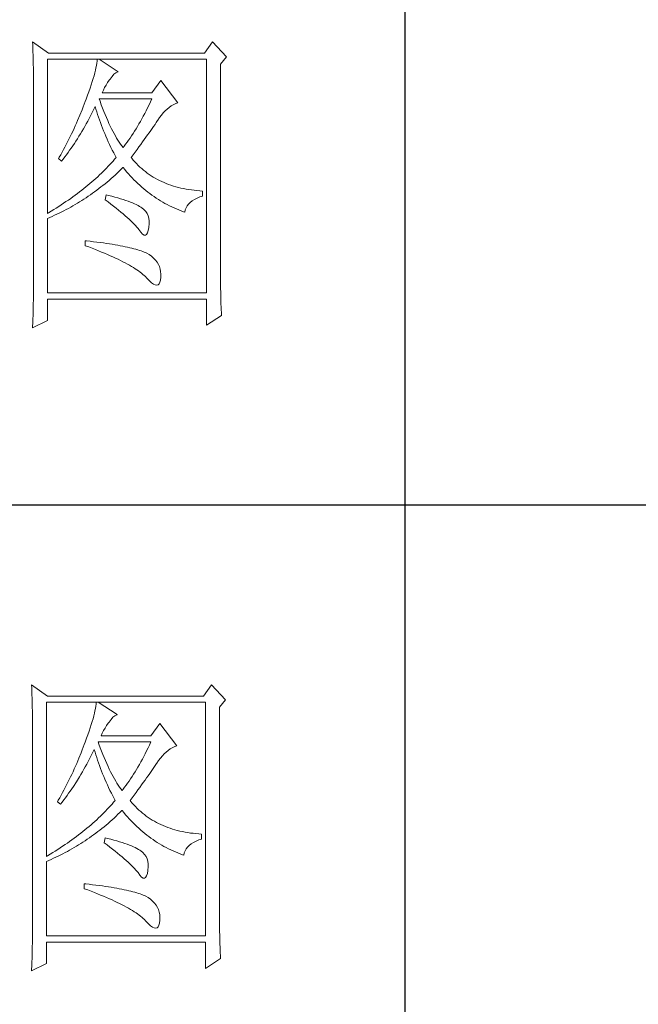
# Model space of a CAD drawing. Units: millimetres. Extents: x 44376 to 78729, y -146667 to -45441.
# Drawn here: x 49725 to 49829, y -62333 to -62166 of the extents above; entities that cross this region are included whole.
import ezdxf

# ---------------------------------------------------------------- set-up
doc = ezdxf.new("R2010")
doc.units = ezdxf.units.MM
doc.layers.add('轮廓线', color=7, linetype='Continuous', lineweight=25)

# ---------------------------------------------------------------- blocks, each defined once
blk = doc.blocks.new('文字')
blk.add_line((3870.01, 1145.22), (3870.01, 643.97))
at = {"layer": '轮廓线', "color": 7, "lineweight": 0}
for p, q in [((3811.82, 1017.11), (3811.84, 1016.58)), ((3814.31, 1015.36), (3811.82, 1017.11)), ((3811.84, 1016.58), (3811.86, 1016.06)), ((3839.96, 1017.11), (3838.71, 1015.36)), ((3842.14, 1014.78), (3839.96, 1017.11)), ((3811.86, 1016.06), (3811.87, 1015.54)), ((3811.87, 1015.54), (3811.89, 1015.03)), ((3811.89, 1015.03), (3811.9, 1014.52)), ((3838.71, 1015.36), (3814.31, 1015.36)), ((3841.2, 1013.61), (3842.14, 1014.78)), ((3811.9, 1014.52), (3811.92, 1014.03)), ((3811.92, 1014.03), (3811.93, 1013.54)), ((3811.93, 1013.54), (3811.94, 1013.05)), ((3811.94, 1013.05), (3811.95, 1012.58)), ((3814.15, 990.28), (3814.15, 1014.39)), ((3814.15, 1014.39), (3839.02, 1014.39)), ((3821.72, 1013.05), (3821.64, 1012.66)), ((3821.79, 1013.41), (3821.72, 1013.05)), ((3821.85, 1013.76), (3821.79, 1013.41)), ((3821.89, 1014.09), (3821.85, 1013.76)), ((3821.92, 1014.39), (3821.89, 1014.09)), ((3825.19, 1012.44), (3822.23, 1014.39)), ((3839.02, 1014.39), (3839.02, 977.84)), ((3841.2, 981.07), (3841.2, 1013.61)), ((3811.95, 1012.58), (3811.95, 1012.11)), ((3811.95, 1012.11), (3811.96, 1011.64)), ((3811.96, 1011.64), (3811.97, 1011.18)), ((3821.42, 1011.81), (3821.29, 1011.35)), ((3821.53, 1012.24), (3821.42, 1011.81)), ((3821.64, 1012.66), (3821.53, 1012.24)), ((3823.94, 1011.28), (3824.24, 1011.7)), ((3824.24, 1011.7), (3824.54, 1012.03)), ((3824.54, 1012.03), (3824.84, 1012.28)), ((3824.84, 1012.28), (3825.14, 1012.43)), ((3825.14, 1012.43), (3825.19, 1012.44)), ((3811.97, 1011.18), (3811.97, 1010.73)), ((3811.97, 1010.73), (3811.97, 1010.29)), ((3811.97, 1010.29), (3811.97, 979.87)), ((3820.98, 1010.38), (3820.81, 1009.86)), ((3821.14, 1010.88), (3820.98, 1010.38)), ((3821.29, 1011.35), (3821.14, 1010.88)), ((3822.88, 1009.56), (3823.08, 1009.96)), ((3823.08, 1009.96), (3823.3, 1010.35)), ((3823.3, 1010.35), (3823.54, 1010.73)), ((3823.54, 1010.73), (3823.8, 1011.09)), ((3823.8, 1011.09), (3823.94, 1011.28)), ((3831.87, 1011.08), (3830.47, 1009.14)), ((3834.52, 1007.58), (3831.87, 1011.08)), ((3820.42, 1008.75), (3820.2, 1008.16)), ((3820.62, 1009.31), (3820.42, 1008.75)), ((3820.81, 1009.86), (3820.62, 1009.31)), ((3822.7, 1009.14), (3822.88, 1009.56)), ((3830.47, 1009.14), (3822.7, 1009.14)), ((3819.73, 1006.92), (3819.57, 1006.49)), ((3819.89, 1007.35), (3819.73, 1006.92)), ((3820.06, 1007.78), (3819.89, 1007.35)), ((3820.2, 1008.16), (3820.06, 1007.78)), ((3821.51, 1006.79), (3821.61, 1007)), ((3821.61, 1007), (3821.73, 1006.58)), ((3822.36, 1007.82), (3822.23, 1008.17)), ((3822.23, 1008.17), (3830.47, 1008.17)), ((3822.56, 1007.28), (3822.36, 1007.82)), ((3822.76, 1006.75), (3822.56, 1007.28)), ((3830.03, 1007.24), (3829.81, 1006.78)), ((3830.25, 1007.7), (3830.03, 1007.24)), ((3830.47, 1008.17), (3830.25, 1007.7)), ((3833.17, 1006.85), (3833.49, 1007.08)), ((3833.49, 1007.08), (3833.81, 1007.27)), ((3833.81, 1007.27), (3834.13, 1007.43)), ((3834.13, 1007.43), (3834.47, 1007.57)), ((3834.47, 1007.57), (3834.52, 1007.58)), ((3819.22, 1005.63), (3818.86, 1004.79)), ((3819.57, 1006.49), (3819.22, 1005.63)), ((3820.66, 1005.11), (3820.87, 1005.52)), ((3820.87, 1005.52), (3821.09, 1005.94)), ((3821.09, 1005.94), (3821.3, 1006.37)), ((3821.3, 1006.37), (3821.51, 1006.79)), ((3821.73, 1006.58), (3821.86, 1006.17)), ((3821.86, 1006.17), (3821.99, 1005.75)), ((3821.99, 1005.75), (3822.13, 1005.32)), ((3822.13, 1005.32), (3822.28, 1004.9)), ((3822.96, 1006.24), (3822.76, 1006.75)), ((3823.16, 1005.75), (3822.96, 1006.24)), ((3823.36, 1005.27), (3823.16, 1005.75)), ((3829.13, 1005.48), (3828.9, 1005.07)), ((3829.36, 1005.91), (3829.13, 1005.48)), ((3829.58, 1006.34), (3829.36, 1005.91)), ((3829.81, 1006.78), (3829.58, 1006.34)), ((3831.68, 1005.27), (3831.97, 1005.65)), ((3831.97, 1005.65), (3832.26, 1005.99)), ((3832.26, 1005.99), (3832.56, 1006.31)), ((3832.56, 1006.31), (3832.86, 1006.59)), ((3832.86, 1006.59), (3833.17, 1006.85)), ((3818.49, 1003.95), (3818.3, 1003.53)), ((3818.68, 1004.37), (3818.49, 1003.95)), ((3818.86, 1004.79), (3818.68, 1004.37)), ((3819.76, 1003.5), (3819.99, 1003.89)), ((3819.99, 1003.89), (3820.21, 1004.3)), ((3820.21, 1004.3), (3820.44, 1004.7)), ((3820.44, 1004.7), (3820.66, 1005.11)), ((3822.28, 1004.9), (3822.43, 1004.48)), ((3822.43, 1004.48), (3822.58, 1004.05)), ((3822.58, 1004.05), (3822.75, 1003.63)), ((3823.56, 1004.8), (3823.36, 1005.27)), ((3823.76, 1004.36), (3823.56, 1004.8)), ((3823.96, 1003.93), (3823.76, 1004.36)), ((3824.16, 1003.52), (3823.96, 1003.93)), ((3828.22, 1003.87), (3827.99, 1003.49)), ((3828.45, 1004.26), (3828.22, 1003.87)), ((3828.68, 1004.66), (3828.45, 1004.26)), ((3828.9, 1005.07), (3828.68, 1004.66)), ((3830.52, 1003.57), (3830.74, 1003.89)), ((3830.74, 1003.89), (3830.96, 1004.2)), ((3830.96, 1004.2), (3831.16, 1004.5)), ((3831.16, 1004.5), (3831.36, 1004.79)), ((3831.36, 1004.79), (3831.41, 1004.86)), ((3831.41, 1004.86), (3831.68, 1005.27)), ((3817.71, 1002.29), (3817.5, 1001.88)), ((3817.91, 1002.7), (3817.71, 1002.29)), ((3818.11, 1003.11), (3817.91, 1002.7)), ((3818.3, 1003.53), (3818.11, 1003.11)), ((3818.83, 1001.96), (3819.07, 1002.34)), ((3819.07, 1002.34), (3819.3, 1002.72)), ((3819.3, 1002.72), (3819.53, 1003.11)), ((3819.53, 1003.11), (3819.76, 1003.5)), ((3822.75, 1003.63), (3822.92, 1003.2)), ((3822.92, 1003.2), (3823.09, 1002.77)), ((3823.09, 1002.77), (3823.28, 1002.34)), ((3823.28, 1002.34), (3823.46, 1001.91)), ((3824.36, 1003.13), (3824.16, 1003.52)), ((3824.56, 1002.75), (3824.36, 1003.13)), ((3824.76, 1002.39), (3824.56, 1002.75)), ((3824.96, 1002.05), (3824.76, 1002.39)), ((3827.29, 1002.41), (3827.06, 1002.07)), ((3827.53, 1002.76), (3827.29, 1002.41)), ((3827.76, 1003.12), (3827.53, 1002.76)), ((3827.99, 1003.49), (3827.76, 1003.12)), ((3829.55, 1002.19), (3829.8, 1002.55)), ((3829.8, 1002.55), (3830.05, 1002.9)), ((3830.05, 1002.9), (3830.29, 1003.24)), ((3830.29, 1003.24), (3830.52, 1003.57)), ((3817.08, 1001.06), (3816.87, 1000.65)), ((3817.29, 1001.46), (3817.08, 1001.06)), ((3817.5, 1001.88), (3817.29, 1001.46)), ((3817.86, 1000.5), (3818.1, 1000.86)), ((3818.1, 1000.86), (3818.35, 1001.22)), ((3818.35, 1001.22), (3818.59, 1001.59)), ((3818.59, 1001.59), (3818.83, 1001.96)), ((3823.46, 1001.91), (3823.66, 1001.48)), ((3823.66, 1001.48), (3823.86, 1001.05)), ((3823.86, 1001.05), (3824.07, 1000.61)), ((3825.16, 1001.72), (3824.96, 1002.05)), ((3825.36, 1001.41), (3825.16, 1001.72)), ((3825.56, 1001.12), (3825.36, 1001.41)), ((3825.76, 1000.84), (3825.56, 1001.12)), ((3825.96, 1000.59), (3825.76, 1000.84)), ((3826.12, 1000.78), (3825.96, 1000.59)), ((3826.36, 1001.09), (3826.12, 1000.78)), ((3826.59, 1001.4), (3826.36, 1001.09)), ((3826.83, 1001.73), (3826.59, 1001.4)), ((3827.06, 1002.07), (3826.83, 1001.73)), ((3828.44, 1000.68), (3828.73, 1001.08)), ((3828.73, 1001.08), (3829.01, 1001.46)), ((3829.01, 1001.46), (3829.29, 1001.83)), ((3829.29, 1001.83), (3829.55, 1002.19)), ((3816.21, 999.44), (3815.98, 999.05)), ((3816.65, 1000.25), (3816.21, 999.44)), ((3816.87, 1000.65), (3816.65, 1000.25)), ((3816.85, 999.11), (3817.1, 999.45)), ((3817.1, 999.45), (3817.36, 999.8)), ((3817.36, 999.8), (3817.61, 1000.15)), ((3817.61, 1000.15), (3817.86, 1000.5)), ((3824.07, 1000.61), (3824.28, 1000.18)), ((3824.28, 1000.18), (3824.51, 999.74)), ((3824.51, 999.74), (3824.73, 999.31)), ((3824.73, 999.31), (3824.88, 999.03)), ((3827.21, 999.03), (3827.53, 999.46)), ((3827.53, 999.46), (3827.84, 999.87)), ((3827.84, 999.87), (3828.15, 1000.28)), ((3828.15, 1000.28), (3828.44, 1000.68)), ((3815.98, 999.05), (3815.86, 998.84)), ((3815.86, 998.84), (3816.33, 998.45)), ((3816.33, 998.45), (3816.59, 998.78)), ((3816.59, 998.78), (3816.85, 999.11)), ((3823.65, 997.65), (3823.39, 997.37)), ((3823.9, 997.92), (3823.65, 997.65)), ((3824.15, 998.2), (3823.9, 997.92)), ((3824.4, 998.47), (3824.15, 998.2)), ((3824.64, 998.75), (3824.4, 998.47)), ((3824.88, 999.03), (3824.64, 998.75)), ((3827.31, 998.91), (3827.21, 999.03)), ((3827.55, 998.62), (3827.31, 998.91)), ((3827.8, 998.33), (3827.55, 998.62)), ((3828.07, 998.06), (3827.8, 998.33)), ((3828.33, 997.79), (3828.07, 998.06)), ((3828.6, 997.53), (3828.33, 997.79)), ((3822.28, 996.29), (3822, 996.02)), ((3822.57, 996.56), (3822.28, 996.29)), ((3822.85, 996.83), (3822.57, 996.56)), ((3823.12, 997.1), (3822.85, 996.83)), ((3823.39, 997.37), (3823.12, 997.1)), ((3824.4, 996), (3824.71, 996.28)), ((3824.71, 996.28), (3825.02, 996.57)), ((3825.02, 996.57), (3825.33, 996.86)), ((3825.33, 996.86), (3825.63, 997.15)), ((3825.63, 997.15), (3825.94, 997.45)), ((3825.94, 997.45), (3825.96, 997.47)), ((3825.96, 997.47), (3826.24, 997.14)), ((3826.24, 997.14), (3826.52, 996.8)), ((3826.52, 996.8), (3826.8, 996.48)), ((3826.8, 996.48), (3827.09, 996.16)), ((3827.09, 996.16), (3827.38, 995.85)), ((3828.88, 997.28), (3828.6, 997.53)), ((3829.17, 997.04), (3828.88, 997.28)), ((3829.45, 996.81), (3829.17, 997.04)), ((3829.75, 996.58), (3829.45, 996.81)), ((3830.06, 996.37), (3829.75, 996.58)), ((3830.37, 996.16), (3830.06, 996.37)), ((3830.69, 995.96), (3830.37, 996.16)), ((3820.48, 994.7), (3820.16, 994.43)), ((3820.79, 994.96), (3820.48, 994.7)), ((3821.1, 995.22), (3820.79, 994.96)), ((3821.41, 995.49), (3821.1, 995.22)), ((3821.7, 995.75), (3821.41, 995.49)), ((3822, 996.02), (3821.7, 995.75)), ((3822.5, 994.41), (3822.82, 994.66)), ((3822.82, 994.66), (3823.14, 994.92)), ((3823.14, 994.92), (3823.46, 995.18)), ((3823.46, 995.18), (3823.77, 995.45)), ((3823.77, 995.45), (3824.09, 995.73)), ((3824.09, 995.73), (3824.4, 996)), ((3827.38, 995.85), (3827.67, 995.55)), ((3827.67, 995.55), (3827.97, 995.25)), ((3827.97, 995.25), (3828.27, 994.96)), ((3828.27, 994.96), (3828.58, 994.68)), ((3828.58, 994.68), (3828.88, 994.4)), ((3831.01, 995.77), (3830.69, 995.96)), ((3831.34, 995.59), (3831.01, 995.77)), ((3831.68, 995.42), (3831.34, 995.59)), ((3832.02, 995.25), (3831.68, 995.42)), ((3832.37, 995.1), (3832.02, 995.25)), ((3832.73, 994.95), (3832.37, 995.1)), ((3833.09, 994.81), (3832.73, 994.95)), ((3833.46, 994.68), (3833.09, 994.81)), ((3833.84, 994.56), (3833.46, 994.68)), ((3834.22, 994.44), (3833.84, 994.56)), ((3818.48, 993.14), (3818.13, 992.88)), ((3818.83, 993.39), (3818.48, 993.14)), ((3819.16, 993.65), (3818.83, 993.39)), ((3819.5, 993.91), (3819.16, 993.65)), ((3819.83, 994.17), (3819.5, 993.91)), ((3820.16, 994.43), (3819.83, 994.17)), ((3820.52, 992.96), (3820.85, 993.19)), ((3820.85, 993.19), (3821.19, 993.43)), ((3821.19, 993.43), (3821.52, 993.66)), ((3821.52, 993.66), (3821.85, 993.91)), ((3821.85, 993.91), (3822.17, 994.16)), ((3822.17, 994.16), (3822.5, 994.41)), ((3823.32, 993.2), (3823.17, 992.42)), ((3823.7, 993.1), (3823.32, 993.2)), ((3824.2, 992.97), (3823.7, 993.1)), ((3828.88, 994.4), (3829.2, 994.14)), ((3829.2, 994.14), (3829.51, 993.88)), ((3829.51, 993.88), (3829.83, 993.62)), ((3829.83, 993.62), (3830.15, 993.38)), ((3830.15, 993.38), (3830.48, 993.14)), ((3830.48, 993.14), (3830.81, 992.9)), ((3834.61, 994.34), (3834.22, 994.44)), ((3835, 994.24), (3834.61, 994.34)), ((3835.4, 994.16), (3835, 994.24)), ((3835.82, 994.08), (3835.4, 994.16)), ((3836.23, 994.01), (3835.82, 994.08)), ((3836.65, 993.94), (3836.23, 994.01)), ((3837.08, 993.89), (3836.65, 993.94)), ((3837.52, 993.85), (3837.08, 993.89)), ((3837.95, 993.81), (3837.52, 993.85)), ((3838.4, 993.78), (3837.95, 993.81)), ((3837.98, 992.86), (3838.4, 993)), ((3838.4, 993), (3838.4, 993.78)), ((3816.29, 991.62), (3815.91, 991.37)), ((3816.67, 991.87), (3816.29, 991.62)), ((3817.04, 992.12), (3816.67, 991.87)), ((3817.41, 992.37), (3817.04, 992.12)), ((3817.77, 992.63), (3817.41, 992.37)), ((3818.13, 992.88), (3817.77, 992.63)), ((3818.12, 991.46), (3818.47, 991.66)), ((3818.47, 991.66), (3818.82, 991.87)), ((3818.82, 991.87), (3819.16, 992.08)), ((3819.16, 992.08), (3819.5, 992.29)), ((3819.5, 992.29), (3819.84, 992.51)), ((3819.84, 992.51), (3820.18, 992.73)), ((3820.18, 992.73), (3820.52, 992.96)), ((3823.17, 992.42), (3823.62, 992.08)), ((3823.62, 992.08), (3824.06, 991.74)), ((3824.06, 991.74), (3824.47, 991.41)), ((3824.68, 992.84), (3824.2, 992.97)), ((3825.14, 992.7), (3824.68, 992.84)), ((3825.57, 992.57), (3825.14, 992.7)), ((3825.99, 992.44), (3825.57, 992.57)), ((3826.38, 992.31), (3825.99, 992.44)), ((3826.76, 992.18), (3826.38, 992.31)), ((3827.11, 992.05), (3826.76, 992.18)), ((3827.44, 991.91), (3827.11, 992.05)), ((3827.75, 991.78), (3827.44, 991.91)), ((3828.03, 991.65), (3827.75, 991.78)), ((3828.3, 991.52), (3828.03, 991.65)), ((3828.54, 991.38), (3828.3, 991.52)), ((3830.81, 992.9), (3831.14, 992.68)), ((3831.14, 992.68), (3831.48, 992.46)), ((3831.48, 992.46), (3831.82, 992.25)), ((3831.82, 992.25), (3832.16, 992.05)), ((3832.16, 992.05), (3832.51, 991.85)), ((3832.51, 991.85), (3832.86, 991.66)), ((3832.86, 991.66), (3833.22, 991.48)), ((3833.22, 991.48), (3833.57, 991.31)), ((3835.99, 991.45), (3836.21, 991.73)), ((3836.21, 991.73), (3836.48, 992)), ((3836.48, 992), (3836.78, 992.24)), ((3836.78, 992.24), (3837.14, 992.47)), ((3837.14, 992.47), (3837.54, 992.67)), ((3837.54, 992.67), (3837.98, 992.86)), ((3814.32, 990.38), (3814.15, 990.28)), ((3814.72, 990.63), (3814.32, 990.38)), ((3815.12, 990.87), (3814.72, 990.63)), ((3814.89, 989.82), (3815.26, 989.98)), ((3815.52, 991.12), (3815.12, 990.87)), ((3815.26, 989.98), (3815.98, 990.33)), ((3815.91, 991.37), (3815.52, 991.12)), ((3815.98, 990.33), (3816.71, 990.69)), ((3816.71, 990.69), (3817.06, 990.88)), ((3817.06, 990.88), (3817.42, 991.06)), ((3817.42, 991.06), (3817.77, 991.26)), ((3817.77, 991.26), (3818.12, 991.46)), ((3824.47, 991.41), (3824.88, 991.1)), ((3824.88, 991.1), (3825.26, 990.79)), ((3825.26, 990.79), (3825.63, 990.49)), ((3825.63, 990.49), (3825.97, 990.19)), ((3825.97, 990.19), (3826.3, 989.91)), ((3828.76, 991.25), (3828.54, 991.38)), ((3828.91, 991.16), (3828.76, 991.25)), ((3829.23, 990.9), (3828.91, 991.16)), ((3829.5, 990.6), (3829.23, 990.9)), ((3829.72, 990.28), (3829.5, 990.6)), ((3829.88, 989.92), (3829.72, 990.28)), ((3833.57, 991.31), (3833.93, 991.14)), ((3833.93, 991.14), (3834.3, 990.98)), ((3834.3, 990.98), (3834.67, 990.83)), ((3834.67, 990.83), (3835.04, 990.68)), ((3835.04, 990.68), (3835.42, 990.54)), ((3835.42, 990.54), (3835.61, 990.47)), ((3835.61, 990.47), (3835.69, 990.82)), ((3835.69, 990.82), (3835.82, 991.15)), ((3835.82, 991.15), (3835.99, 991.45)), ((3814.15, 989.5), (3814.52, 989.66)), ((3814.15, 977.84), (3814.15, 989.5)), ((3814.52, 989.66), (3814.89, 989.82)), ((3826.3, 989.91), (3826.61, 989.63)), ((3826.61, 989.63), (3826.91, 989.36)), ((3826.91, 989.36), (3827.19, 989.1)), ((3827.19, 989.1), (3827.45, 988.85)), ((3827.45, 988.85), (3827.69, 988.61)), ((3827.69, 988.61), (3827.91, 988.37)), ((3829.99, 989.52), (3829.88, 989.92)), ((3830.05, 989.09), (3829.99, 989.52)), ((3830.01, 988.14), (3830.05, 988.63)), ((3830.05, 988.63), (3830.05, 989.09)), ((3827.91, 988.37), (3828.12, 988.14)), ((3828.12, 988.14), (3828.31, 987.92)), ((3828.31, 987.92), (3828.45, 987.75)), ((3828.45, 987.75), (3828.75, 987.34)), ((3828.75, 987.34), (3829.01, 987.05)), ((3829.01, 987.05), (3829.25, 986.9)), ((3829.25, 986.9), (3829.46, 986.88)), ((3829.46, 986.88), (3829.64, 986.99)), ((3829.64, 986.99), (3829.79, 987.23)), ((3829.79, 987.23), (3829.91, 987.6)), ((3829.91, 987.6), (3830, 988.1)), ((3830, 988.1), (3830.01, 988.14)), ((3820.06, 986), (3820.06, 985.22)), ((3820.27, 985.98), (3820.06, 986)), ((3820.82, 985.92), (3820.27, 985.98)), ((3821.36, 985.85), (3820.82, 985.92)), ((3821.88, 985.79), (3821.36, 985.85)), ((3822.39, 985.72), (3821.88, 985.79)), ((3822.88, 985.66), (3822.39, 985.72)), ((3823.36, 985.59), (3822.88, 985.66)), ((3823.82, 985.52), (3823.36, 985.59)), ((3824.27, 985.45), (3823.82, 985.52)), ((3824.71, 985.37), (3824.27, 985.45)), ((3825.13, 985.3), (3824.71, 985.37)), ((3820.06, 985.22), (3820.59, 985.03)), ((3820.59, 985.03), (3821.12, 984.83)), ((3821.12, 984.83), (3821.63, 984.63)), ((3821.63, 984.63), (3822.12, 984.44)), ((3822.12, 984.44), (3822.61, 984.24)), ((3822.61, 984.24), (3823.08, 984.05)), ((3823.08, 984.05), (3823.53, 983.86)), ((3823.53, 983.86), (3823.97, 983.67)), ((3825.53, 985.23), (3825.13, 985.3)), ((3825.93, 985.15), (3825.53, 985.23)), ((3826.3, 985.07), (3825.93, 985.15)), ((3826.66, 984.99), (3826.3, 985.07)), ((3827.01, 984.92), (3826.66, 984.99)), ((3827.35, 984.84), (3827.01, 984.92)), ((3827.66, 984.76), (3827.35, 984.84)), ((3827.97, 984.67), (3827.66, 984.76)), ((3828.26, 984.59), (3827.97, 984.67)), ((3828.54, 984.5), (3828.26, 984.59)), ((3828.8, 984.42), (3828.54, 984.5)), ((3829.04, 984.33), (3828.8, 984.42)), ((3829.28, 984.24), (3829.04, 984.33)), ((3829.49, 984.15), (3829.28, 984.24)), ((3829.7, 984.06), (3829.49, 984.15)), ((3830.04, 983.84), (3829.7, 984.06)), ((3830.41, 983.57), (3830.04, 983.84)), ((3823.97, 983.67), (3824.39, 983.48)), ((3824.39, 983.48), (3824.8, 983.29)), ((3824.8, 983.29), (3825.2, 983.1)), ((3825.2, 983.1), (3825.58, 982.91)), ((3825.58, 982.91), (3825.95, 982.73)), ((3825.95, 982.73), (3826.31, 982.54)), ((3826.31, 982.54), (3826.65, 982.36)), ((3826.65, 982.36), (3826.98, 982.17)), ((3830.75, 983.28), (3830.41, 983.57)), ((3831.04, 982.97), (3830.75, 983.28)), ((3831.28, 982.65), (3831.04, 982.97)), ((3831.49, 982.31), (3831.28, 982.65)), ((3831.65, 981.96), (3831.49, 982.31)), ((3826.98, 982.17), (3827.29, 981.99)), ((3827.29, 981.99), (3827.59, 981.81)), ((3827.59, 981.81), (3827.87, 981.63)), ((3827.87, 981.63), (3828.14, 981.45)), ((3828.14, 981.45), (3828.4, 981.28)), ((3828.4, 981.28), (3828.64, 981.1)), ((3828.64, 981.1), (3828.87, 980.92)), ((3828.87, 980.92), (3829.08, 980.75)), ((3829.08, 980.75), (3829.28, 980.58)), ((3831.77, 981.58), (3831.65, 981.96)), ((3831.84, 981.19), (3831.77, 981.58)), ((3831.88, 980.79), (3831.84, 981.19)), ((3831.87, 980.37), (3831.88, 980.79)), ((3841.2, 980.54), (3841.2, 981.07)), ((3811.97, 979.87), (3811.97, 978.88)), ((3829.28, 980.58), (3829.46, 980.4)), ((3829.46, 980.4), (3829.64, 980.23)), ((3829.64, 980.23), (3829.7, 980.17)), ((3829.7, 980.17), (3830.08, 979.76)), ((3830.08, 979.76), (3830.42, 979.44)), ((3830.42, 979.44), (3830.73, 979.21)), ((3830.73, 979.21), (3831, 979.09)), ((3831.44, 979.11), (3831.6, 979.27)), ((3831.6, 979.27), (3831.73, 979.52)), ((3831.73, 979.52), (3831.82, 979.86)), ((3831.82, 979.86), (3831.87, 980.3)), ((3831.87, 980.3), (3831.87, 980.37)), ((3841.21, 980.02), (3841.2, 980.54)), ((3841.21, 979.51), (3841.21, 980.02)), ((3841.22, 979), (3841.21, 979.51)), ((3811.96, 977.91), (3811.94, 976.93)), ((3811.97, 978.88), (3811.96, 978.4)), ((3811.96, 978.4), (3811.96, 977.91)), ((3839.02, 977.84), (3814.15, 977.84)), ((3831, 979.09), (3831.24, 979.05)), ((3831.24, 979.05), (3831.44, 979.11)), ((3841.22, 978.5), (3841.22, 979)), ((3841.23, 978.01), (3841.22, 978.5)), ((3841.24, 977.52), (3841.23, 978.01)), ((3811.94, 976.93), (3811.93, 975.97)), ((3814.15, 973.56), (3814.15, 976.86)), ((3814.15, 976.86), (3839.02, 976.86)), ((3839.02, 976.86), (3839.02, 972.78)), ((3841.25, 977.05), (3841.24, 977.52)), ((3841.27, 976.58), (3841.25, 977.05)), ((3841.28, 976.11), (3841.27, 976.58)), ((3841.3, 975.66), (3841.28, 976.11)), ((3811.89, 974.53), (3811.86, 973.57)), ((3811.92, 975.49), (3811.89, 974.53)), ((3811.93, 975.97), (3811.92, 975.49)), ((3841.32, 975.21), (3841.3, 975.66)), ((3841.34, 974.77), (3841.32, 975.21)), ((3841.36, 974.34), (3841.34, 974.77)), ((3811.82, 972.39), (3814.15, 973.56)), ((3811.84, 973.1), (3811.82, 972.63)), ((3811.86, 973.57), (3811.84, 973.1)), ((3839.02, 972.78), (3841.36, 974.34)), ((3811.82, 972.63), (3811.82, 972.39)), ((3811.66, 916.57), (3811.68, 916.04)), ((3814.15, 914.82), (3811.66, 916.57)), ((3811.68, 916.04), (3811.7, 915.52)), ((3839.8, 916.57), (3838.56, 914.82)), ((3841.98, 914.24), (3839.8, 916.57)), ((3811.7, 915.52), (3811.72, 915)), ((3811.72, 915), (3811.73, 914.49)), ((3811.73, 914.49), (3811.75, 913.98)), ((3838.56, 914.82), (3814.15, 914.82)), ((3811.75, 913.98), (3811.76, 913.49)), ((3811.76, 913.49), (3811.77, 913)), ((3811.77, 913), (3811.78, 912.51)), ((3813.99, 889.74), (3813.99, 913.85)), ((3813.99, 913.85), (3838.87, 913.85)), ((3821.7, 913.22), (3821.64, 912.87)), ((3821.74, 913.55), (3821.7, 913.22)), ((3821.77, 913.85), (3821.74, 913.55)), ((3825.03, 911.91), (3822.08, 913.85)), ((3838.87, 913.85), (3838.87, 877.3)), ((3841.05, 913.07), (3841.98, 914.24)), ((3841.05, 880.53), (3841.05, 913.07)), ((3811.78, 912.51), (3811.79, 912.04)), ((3811.79, 912.04), (3811.8, 911.57)), ((3811.8, 911.57), (3811.81, 911.1)), ((3821.38, 911.7), (3821.27, 911.27)), ((3821.48, 912.12), (3821.38, 911.7)), ((3821.57, 912.51), (3821.48, 912.12)), ((3821.64, 912.87), (3821.57, 912.51)), ((3824.09, 911.16), (3824.39, 911.49)), ((3824.39, 911.49), (3824.69, 911.74)), ((3824.69, 911.74), (3824.99, 911.89)), ((3824.99, 911.89), (3825.03, 911.91)), ((3811.81, 911.1), (3811.81, 910.64)), ((3811.81, 910.64), (3811.82, 910.19)), ((3811.82, 910.19), (3811.82, 909.75)), ((3820.99, 910.34), (3820.83, 909.84)), ((3821.13, 910.81), (3820.99, 910.34)), ((3821.27, 911.27), (3821.13, 910.81)), ((3823.14, 909.81), (3823.39, 910.19)), ((3823.39, 910.19), (3823.65, 910.55)), ((3823.65, 910.55), (3823.79, 910.74)), ((3823.79, 910.74), (3824.09, 911.16)), ((3831.72, 910.54), (3830.32, 908.6)), ((3834.36, 907.04), (3831.72, 910.54)), ((3811.82, 909.75), (3811.82, 879.33)), ((3820.47, 908.77), (3820.26, 908.21)), ((3820.66, 909.32), (3820.47, 908.77)), ((3820.83, 909.84), (3820.66, 909.32)), ((3822.54, 908.6), (3822.72, 909.02)), ((3830.32, 908.6), (3822.54, 908.6)), ((3822.72, 909.02), (3822.92, 909.42)), ((3822.92, 909.42), (3823.14, 909.81)), ((3819.74, 906.81), (3819.58, 906.38)), ((3819.9, 907.24), (3819.74, 906.81)), ((3820.05, 907.62), (3819.9, 907.24)), ((3820.26, 908.21), (3820.05, 907.62)), ((3822.2, 907.29), (3822.08, 907.63)), ((3822.08, 907.63), (3830.32, 907.63)), ((3822.4, 906.74), (3822.2, 907.29)), ((3830.1, 907.16), (3829.87, 906.7)), ((3830.32, 907.63), (3830.1, 907.16)), ((3833.65, 906.73), (3833.98, 906.89)), ((3833.98, 906.89), (3834.31, 907.03)), ((3834.31, 907.03), (3834.36, 907.04)), ((3819.41, 905.95), (3819.07, 905.09)), ((3819.58, 906.38), (3819.41, 905.95)), ((3820.72, 904.98), (3820.94, 905.4)), ((3820.94, 905.4), (3821.15, 905.83)), ((3821.15, 905.83), (3821.36, 906.25)), ((3821.36, 906.25), (3821.46, 906.46)), ((3821.46, 906.46), (3821.58, 906.04)), ((3821.58, 906.04), (3821.7, 905.63)), ((3821.7, 905.63), (3821.84, 905.21)), ((3822.6, 906.21), (3822.4, 906.74)), ((3822.81, 905.7), (3822.6, 906.21)), ((3823.01, 905.21), (3822.81, 905.7)), ((3829.2, 905.37), (3828.98, 904.94)), ((3829.43, 905.8), (3829.2, 905.37)), ((3829.65, 906.24), (3829.43, 905.8)), ((3829.87, 906.7), (3829.65, 906.24)), ((3831.82, 905.11), (3832.11, 905.45)), ((3832.11, 905.45), (3832.41, 905.77)), ((3832.41, 905.77), (3832.71, 906.05)), ((3832.71, 906.05), (3833.02, 906.31)), ((3833.02, 906.31), (3833.33, 906.54)), ((3833.33, 906.54), (3833.65, 906.73)), ((3818.52, 903.83), (3818.34, 903.41)), ((3818.71, 904.25), (3818.52, 903.83)), ((3819.07, 905.09), (3818.71, 904.25)), ((3819.84, 903.36), (3820.06, 903.76)), ((3820.06, 903.76), (3820.28, 904.16)), ((3820.28, 904.16), (3820.5, 904.57)), ((3820.5, 904.57), (3820.72, 904.98)), ((3821.84, 905.21), (3821.97, 904.78)), ((3821.97, 904.78), (3822.12, 904.36)), ((3822.12, 904.36), (3822.27, 903.94)), ((3822.27, 903.94), (3822.43, 903.51)), ((3823.21, 904.73), (3823.01, 905.21)), ((3823.4, 904.26), (3823.21, 904.73)), ((3823.61, 903.82), (3823.4, 904.26)), ((3823.81, 903.39), (3823.61, 903.82)), ((3828.29, 903.72), (3828.07, 903.33)), ((3828.52, 904.12), (3828.29, 903.72)), ((3828.75, 904.53), (3828.52, 904.12)), ((3828.98, 904.94), (3828.75, 904.53)), ((3830.8, 903.66), (3831.01, 903.96)), ((3831.01, 903.96), (3831.2, 904.25)), ((3831.2, 904.25), (3831.25, 904.32)), ((3831.25, 904.32), (3831.53, 904.73)), ((3831.53, 904.73), (3831.82, 905.11)), ((3817.95, 902.57), (3817.76, 902.16)), ((3818.15, 902.99), (3817.95, 902.57)), ((3818.34, 903.41), (3818.15, 902.99)), ((3818.68, 901.42), (3819.15, 902.18)), ((3819.15, 902.18), (3819.38, 902.57)), ((3819.38, 902.57), (3819.61, 902.96)), ((3819.61, 902.96), (3819.84, 903.36)), ((3822.43, 903.51), (3822.59, 903.09)), ((3822.59, 903.09), (3822.76, 902.66)), ((3822.76, 902.66), (3822.94, 902.23)), ((3822.94, 902.23), (3823.12, 901.8)), ((3824.01, 902.98), (3823.81, 903.39)), ((3824.21, 902.59), (3824.01, 902.98)), ((3824.41, 902.21), (3824.21, 902.59)), ((3824.61, 901.85), (3824.41, 902.21)), ((3827.37, 902.22), (3827.14, 901.87)), ((3827.6, 902.58), (3827.37, 902.22)), ((3827.84, 902.95), (3827.6, 902.58)), ((3828.07, 903.33), (3827.84, 902.95)), ((3829.65, 902.01), (3829.9, 902.36)), ((3829.9, 902.36), (3830.14, 902.7)), ((3830.14, 902.7), (3830.37, 903.03)), ((3830.37, 903.03), (3830.59, 903.35)), ((3830.59, 903.35), (3830.8, 903.66)), ((3817.14, 900.92), (3816.93, 900.52)), ((3817.35, 901.34), (3817.14, 900.92)), ((3817.55, 901.75), (3817.35, 901.34)), ((3817.76, 902.16), (3817.55, 901.75)), ((3817.95, 900.32), (3818.19, 900.68)), ((3818.19, 900.68), (3818.68, 901.42)), ((3823.12, 901.8), (3823.31, 901.37)), ((3823.31, 901.37), (3823.51, 900.94)), ((3823.51, 900.94), (3823.71, 900.51)), ((3824.81, 901.51), (3824.61, 901.85)), ((3825.01, 901.18), (3824.81, 901.51)), ((3825.21, 900.87), (3825.01, 901.18)), ((3825.41, 900.58), (3825.21, 900.87)), ((3826.44, 900.86), (3826.2, 900.55)), ((3826.67, 901.19), (3826.44, 900.86)), ((3826.91, 901.53), (3826.67, 901.19)), ((3827.14, 901.87), (3826.91, 901.53)), ((3828.58, 900.54), (3828.86, 900.92)), ((3828.86, 900.92), (3829.13, 901.29)), ((3829.13, 901.29), (3829.4, 901.66)), ((3829.4, 901.66), (3829.65, 902.01)), ((3816.5, 899.71), (3816.06, 898.9)), ((3816.72, 900.11), (3816.5, 899.71)), ((3816.93, 900.52), (3816.72, 900.11)), ((3816.95, 898.91), (3817.2, 899.26)), ((3817.2, 899.26), (3817.45, 899.61)), ((3817.45, 899.61), (3817.71, 899.96)), ((3817.71, 899.96), (3817.95, 900.32)), ((3823.71, 900.51), (3823.92, 900.07)), ((3823.92, 900.07), (3824.13, 899.64)), ((3824.13, 899.64), (3824.35, 899.2)), ((3824.35, 899.2), (3824.58, 898.77)), ((3825.61, 900.3), (3825.41, 900.58)), ((3825.81, 900.05), (3825.61, 900.3)), ((3825.97, 900.24), (3825.81, 900.05)), ((3826.2, 900.55), (3825.97, 900.24)), ((3827.38, 898.92), (3827.69, 899.33)), ((3827.69, 899.33), (3827.99, 899.74)), ((3827.99, 899.74), (3828.29, 900.14)), ((3828.29, 900.14), (3828.58, 900.54)), ((3815.83, 898.51), (3815.7, 898.3)), ((3815.7, 898.3), (3816.17, 897.91)), ((3816.06, 898.9), (3815.83, 898.51)), ((3816.17, 897.91), (3816.43, 898.24)), ((3816.43, 898.24), (3816.69, 898.57)), ((3816.69, 898.57), (3816.95, 898.91)), ((3824, 897.66), (3823.75, 897.38)), ((3824.25, 897.93), (3824, 897.66)), ((3824.49, 898.21), (3824.25, 897.93)), ((3824.72, 898.49), (3824.49, 898.21)), ((3824.58, 898.77), (3824.72, 898.49)), ((3827.06, 898.49), (3827.38, 898.92)), ((3827.15, 898.37), (3827.06, 898.49)), ((3827.4, 898.08), (3827.15, 898.37)), ((3827.65, 897.79), (3827.4, 898.08)), ((3827.91, 897.52), (3827.65, 897.79)), ((3822.41, 896.02), (3822.13, 895.75)), ((3822.69, 896.29), (3822.41, 896.02)), ((3822.97, 896.56), (3822.69, 896.29)), ((3823.23, 896.83), (3822.97, 896.56)), ((3823.49, 897.11), (3823.23, 896.83)), ((3823.75, 897.38), (3823.49, 897.11)), ((3824.56, 895.74), (3824.87, 896.03)), ((3824.87, 896.03), (3825.17, 896.32)), ((3825.17, 896.32), (3825.48, 896.61)), ((3825.48, 896.61), (3825.78, 896.91)), ((3825.78, 896.91), (3825.81, 896.93)), ((3825.81, 896.93), (3826.09, 896.6)), ((3826.09, 896.6), (3826.37, 896.26)), ((3826.37, 896.26), (3826.65, 895.94)), ((3828.17, 897.25), (3827.91, 897.52)), ((3828.45, 896.99), (3828.17, 897.25)), ((3828.73, 896.74), (3828.45, 896.99)), ((3829.01, 896.5), (3828.73, 896.74)), ((3829.3, 896.27), (3829.01, 896.5)), ((3829.6, 896.04), (3829.3, 896.27)), ((3829.9, 895.83), (3829.6, 896.04)), ((3820.95, 894.68), (3820.64, 894.42)), ((3821.25, 894.95), (3820.95, 894.68)), ((3821.55, 895.21), (3821.25, 894.95)), ((3821.84, 895.48), (3821.55, 895.21)), ((3822.13, 895.75), (3821.84, 895.48)), ((3822.99, 894.38), (3823.31, 894.65)), ((3823.31, 894.65), (3823.62, 894.91)), ((3823.62, 894.91), (3823.94, 895.19)), ((3823.94, 895.19), (3824.25, 895.46)), ((3824.25, 895.46), (3824.56, 895.74)), ((3826.65, 895.94), (3826.94, 895.62)), ((3826.94, 895.62), (3827.22, 895.31)), ((3827.22, 895.31), (3827.52, 895.01)), ((3827.52, 895.01), (3827.82, 894.71)), ((3827.82, 894.71), (3828.12, 894.42)), ((3830.22, 895.62), (3829.9, 895.83)), ((3830.53, 895.42), (3830.22, 895.62)), ((3830.86, 895.23), (3830.53, 895.42)), ((3831.19, 895.05), (3830.86, 895.23)), ((3831.52, 894.88), (3831.19, 895.05)), ((3831.87, 894.71), (3831.52, 894.88)), ((3832.22, 894.56), (3831.87, 894.71)), ((3832.58, 894.41), (3832.22, 894.56)), ((3819.01, 893.11), (3818.67, 892.85)), ((3819.35, 893.37), (3819.01, 893.11)), ((3819.68, 893.63), (3819.35, 893.37)), ((3820, 893.89), (3819.68, 893.63)), ((3820.32, 894.16), (3820, 893.89)), ((3820.64, 894.42), (3820.32, 894.16)), ((3821.03, 892.89), (3821.36, 893.12)), ((3821.36, 893.12), (3821.69, 893.37)), ((3821.69, 893.37), (3822.02, 893.62)), ((3822.02, 893.62), (3822.34, 893.87)), ((3822.34, 893.87), (3822.67, 894.12)), ((3822.67, 894.12), (3822.99, 894.38)), ((3828.12, 894.42), (3828.42, 894.14)), ((3828.42, 894.14), (3828.73, 893.86)), ((3828.73, 893.86), (3829.04, 893.6)), ((3829.04, 893.6), (3829.36, 893.34)), ((3829.36, 893.34), (3829.68, 893.08)), ((3829.68, 893.08), (3830, 892.84)), ((3832.94, 894.27), (3832.58, 894.41)), ((3833.31, 894.14), (3832.94, 894.27)), ((3833.68, 894.02), (3833.31, 894.14)), ((3834.07, 893.91), (3833.68, 894.02)), ((3834.45, 893.8), (3834.07, 893.91)), ((3834.85, 893.7), (3834.45, 893.8)), ((3835.25, 893.62), (3834.85, 893.7)), ((3835.66, 893.54), (3835.25, 893.62)), ((3836.08, 893.47), (3835.66, 893.54)), ((3836.5, 893.4), (3836.08, 893.47)), ((3836.93, 893.35), (3836.5, 893.4)), ((3837.36, 893.31), (3836.93, 893.35)), ((3837.8, 893.27), (3837.36, 893.31)), ((3838.25, 893.24), (3837.8, 893.27)), ((3838.25, 892.46), (3838.25, 893.24)), ((3816.89, 891.58), (3816.51, 891.33)), ((3817.25, 891.83), (3816.89, 891.58)), ((3817.61, 892.09), (3817.25, 891.83)), ((3817.97, 892.34), (3817.61, 892.09)), ((3818.32, 892.6), (3817.97, 892.34)), ((3818.67, 892.85), (3818.32, 892.6)), ((3818.66, 891.33), (3819.01, 891.54)), ((3819.01, 891.54), (3819.35, 891.75)), ((3819.35, 891.75), (3819.69, 891.97)), ((3819.69, 891.97), (3820.03, 892.19)), ((3820.03, 892.19), (3820.37, 892.42)), ((3820.37, 892.42), (3820.7, 892.65)), ((3820.7, 892.65), (3821.03, 892.89)), ((3823.17, 892.66), (3823.01, 891.88)), ((3823.01, 891.88), (3823.47, 891.54)), ((3823.54, 892.56), (3823.17, 892.66)), ((3823.47, 891.54), (3823.9, 891.2)), ((3824.04, 892.43), (3823.54, 892.56)), ((3824.52, 892.3), (3824.04, 892.43)), ((3824.98, 892.17), (3824.52, 892.3)), ((3825.42, 892.03), (3824.98, 892.17)), ((3825.84, 891.9), (3825.42, 892.03)), ((3826.23, 891.77), (3825.84, 891.9)), ((3826.6, 891.64), (3826.23, 891.77)), ((3826.95, 891.51), (3826.6, 891.64)), ((3827.28, 891.37), (3826.95, 891.51)), ((3830, 892.84), (3830.32, 892.6)), ((3830.32, 892.6), (3830.65, 892.37)), ((3830.65, 892.37), (3830.99, 892.14)), ((3830.99, 892.14), (3831.32, 891.92)), ((3831.32, 891.92), (3831.66, 891.71)), ((3831.66, 891.71), (3832.01, 891.51)), ((3832.01, 891.51), (3832.36, 891.31)), ((3836.06, 891.19), (3836.32, 891.46)), ((3836.32, 891.46), (3836.63, 891.7)), ((3836.63, 891.7), (3836.99, 891.93)), ((3836.99, 891.93), (3837.38, 892.13)), ((3837.38, 892.13), (3837.83, 892.32)), ((3837.83, 892.32), (3838.25, 892.46)), ((3814.57, 890.09), (3814.16, 889.84)), ((3814.97, 890.33), (3814.57, 890.09)), ((3815.36, 890.58), (3814.97, 890.33)), ((3815.75, 890.83), (3815.36, 890.58)), ((3816.13, 891.08), (3815.75, 890.83)), ((3815.83, 889.79), (3816.55, 890.15)), ((3816.51, 891.33), (3816.13, 891.08)), ((3816.55, 890.15), (3816.91, 890.34)), ((3816.91, 890.34), (3817.26, 890.52)), ((3817.26, 890.52), (3817.61, 890.72)), ((3817.61, 890.72), (3817.97, 890.92)), ((3817.97, 890.92), (3818.31, 891.12)), ((3818.31, 891.12), (3818.66, 891.33)), ((3823.9, 891.2), (3824.32, 890.88)), ((3824.32, 890.88), (3824.72, 890.56)), ((3824.72, 890.56), (3825.1, 890.25)), ((3825.1, 890.25), (3825.47, 889.95)), ((3825.47, 889.95), (3825.82, 889.65)), ((3827.59, 891.24), (3827.28, 891.37)), ((3827.88, 891.11), (3827.59, 891.24)), ((3828.14, 890.98), (3827.88, 891.11)), ((3828.39, 890.84), (3828.14, 890.98)), ((3828.61, 890.71), (3828.39, 890.84)), ((3828.75, 890.62), (3828.61, 890.71)), ((3829.08, 890.36), (3828.75, 890.62)), ((3829.34, 890.06), (3829.08, 890.36)), ((3829.56, 889.74), (3829.34, 890.06)), ((3832.36, 891.31), (3832.71, 891.12)), ((3832.71, 891.12), (3833.06, 890.94)), ((3833.06, 890.94), (3833.42, 890.77)), ((3833.42, 890.77), (3833.78, 890.6)), ((3833.78, 890.6), (3834.15, 890.44)), ((3834.15, 890.44), (3834.51, 890.29)), ((3834.51, 890.29), (3834.89, 890.14)), ((3834.89, 890.14), (3835.26, 890)), ((3835.26, 890), (3835.45, 889.93)), ((3835.45, 889.93), (3835.54, 890.28)), ((3835.54, 890.28), (3835.66, 890.61)), ((3835.66, 890.61), (3835.84, 890.91)), ((3835.84, 890.91), (3836.06, 891.19)), ((3814.16, 889.84), (3813.99, 889.74)), ((3813.99, 888.96), (3814.37, 889.12)), ((3813.99, 877.3), (3813.99, 888.96)), ((3814.37, 889.12), (3814.74, 889.28)), ((3814.74, 889.28), (3815.1, 889.45)), ((3815.1, 889.45), (3815.47, 889.62)), ((3815.47, 889.62), (3815.83, 889.79)), ((3825.82, 889.65), (3826.15, 889.37)), ((3826.15, 889.37), (3826.46, 889.09)), ((3826.46, 889.09), (3826.76, 888.82)), ((3826.76, 888.82), (3827.03, 888.56)), ((3827.03, 888.56), (3827.29, 888.31)), ((3829.73, 889.38), (3829.56, 889.74)), ((3829.84, 888.98), (3829.73, 889.38)), ((3829.9, 888.55), (3829.84, 888.98)), ((3829.9, 888.09), (3829.9, 888.55)), ((3827.29, 888.31), (3827.54, 888.07)), ((3827.54, 888.07), (3827.76, 887.83)), ((3827.76, 887.83), (3827.97, 887.6)), ((3827.97, 887.6), (3828.16, 887.38)), ((3828.16, 887.38), (3828.3, 887.21)), ((3828.3, 887.21), (3828.59, 886.8)), ((3828.59, 886.8), (3828.86, 886.51)), ((3829.63, 886.69), (3829.76, 887.06)), ((3829.76, 887.06), (3829.85, 887.56)), ((3829.85, 887.6), (3829.9, 888.09)), ((3829.85, 887.56), (3829.85, 887.6)), ((3819.9, 885.46), (3819.9, 884.68)), ((3820.12, 885.44), (3819.9, 885.46)), ((3820.67, 885.38), (3820.12, 885.44)), ((3821.21, 885.31), (3820.67, 885.38)), ((3821.73, 885.25), (3821.21, 885.31)), ((3822.23, 885.18), (3821.73, 885.25)), ((3828.86, 886.51), (3829.09, 886.36)), ((3829.09, 886.36), (3829.3, 886.34)), ((3829.3, 886.34), (3829.48, 886.45)), ((3829.48, 886.45), (3829.63, 886.69)), ((3819.9, 884.68), (3820.44, 884.49)), ((3820.44, 884.49), (3820.96, 884.29)), ((3820.96, 884.29), (3821.48, 884.09)), ((3821.48, 884.09), (3821.97, 883.9)), ((3821.97, 883.9), (3822.45, 883.7)), ((3822.73, 885.12), (3822.23, 885.18)), ((3822.45, 883.7), (3822.92, 883.51)), ((3823.21, 885.05), (3822.73, 885.12)), ((3823.67, 884.98), (3823.21, 885.05)), ((3824.12, 884.91), (3823.67, 884.98)), ((3824.56, 884.83), (3824.12, 884.91)), ((3824.98, 884.76), (3824.56, 884.83)), ((3825.38, 884.69), (3824.98, 884.76)), ((3825.77, 884.61), (3825.38, 884.69)), ((3826.15, 884.53), (3825.77, 884.61)), ((3826.51, 884.46), (3826.15, 884.53)), ((3826.86, 884.38), (3826.51, 884.46)), ((3827.19, 884.3), (3826.86, 884.38)), ((3827.51, 884.22), (3827.19, 884.3)), ((3827.82, 884.13), (3827.51, 884.22)), ((3828.11, 884.05), (3827.82, 884.13)), ((3828.38, 883.96), (3828.11, 884.05)), ((3828.64, 883.88), (3828.38, 883.96)), ((3828.89, 883.79), (3828.64, 883.88)), ((3829.12, 883.7), (3828.89, 883.79)), ((3829.34, 883.61), (3829.12, 883.7)), ((3822.92, 883.51), (3823.37, 883.32)), ((3823.37, 883.32), (3823.82, 883.13)), ((3823.82, 883.13), (3824.24, 882.94)), ((3824.24, 882.94), (3824.65, 882.75)), ((3824.65, 882.75), (3825.05, 882.56)), ((3825.05, 882.56), (3825.43, 882.37)), ((3825.43, 882.37), (3825.8, 882.19)), ((3825.8, 882.19), (3826.16, 882)), ((3829.54, 883.52), (3829.34, 883.61)), ((3829.89, 883.3), (3829.54, 883.52)), ((3830.26, 883.03), (3829.89, 883.3)), ((3830.59, 882.74), (3830.26, 883.03)), ((3830.88, 882.43), (3830.59, 882.74)), ((3831.13, 882.11), (3830.88, 882.43)), ((3826.16, 882), (3826.49, 881.82)), ((3826.49, 881.82), (3826.82, 881.64)), ((3826.82, 881.64), (3827.13, 881.45)), ((3827.13, 881.45), (3827.43, 881.27)), ((3827.43, 881.27), (3827.72, 881.09)), ((3827.72, 881.09), (3827.99, 880.91)), ((3827.99, 880.91), (3828.24, 880.74)), ((3828.24, 880.74), (3828.49, 880.56)), ((3831.33, 881.77), (3831.13, 882.11)), ((3831.49, 881.42), (3831.33, 881.77)), ((3831.62, 881.04), (3831.49, 881.42)), ((3831.69, 880.65), (3831.62, 881.04)), ((3831.73, 880.25), (3831.69, 880.65)), ((3811.82, 879.33), (3811.81, 878.35)), ((3828.49, 880.56), (3828.71, 880.38)), ((3828.71, 880.38), (3828.93, 880.21)), ((3828.93, 880.21), (3829.13, 880.04)), ((3829.13, 880.04), (3829.31, 879.86)), ((3829.31, 879.86), (3829.48, 879.69)), ((3829.48, 879.69), (3829.54, 879.63)), ((3829.54, 879.63), (3829.92, 879.22)), ((3829.92, 879.22), (3830.27, 878.9)), ((3831.57, 878.98), (3831.66, 879.32)), ((3831.66, 879.32), (3831.72, 879.76)), ((3831.72, 879.83), (3831.73, 880.25)), ((3831.72, 879.76), (3831.72, 879.83)), ((3841.05, 880), (3841.05, 880.53)), ((3841.05, 879.48), (3841.05, 880)), ((3841.06, 878.97), (3841.05, 879.48)), ((3811.81, 877.86), (3811.8, 877.37)), ((3811.81, 878.35), (3811.81, 877.86)), ((3830.27, 878.9), (3830.58, 878.67)), ((3830.58, 878.67), (3830.85, 878.55)), ((3830.85, 878.55), (3831.08, 878.51)), ((3831.08, 878.51), (3831.28, 878.57)), ((3831.28, 878.57), (3831.45, 878.73)), ((3831.45, 878.73), (3831.57, 878.98)), ((3841.06, 878.46), (3841.06, 878.97)), ((3841.07, 877.96), (3841.06, 878.46)), ((3841.08, 877.47), (3841.07, 877.96)), ((3811.79, 876.39), (3811.77, 875.43)), ((3811.8, 877.37), (3811.79, 876.39)), ((3838.87, 877.3), (3813.99, 877.3)), ((3813.99, 873.02), (3813.99, 876.33)), ((3813.99, 876.33), (3838.87, 876.33)), ((3838.87, 876.33), (3838.87, 872.24)), ((3841.09, 876.98), (3841.08, 877.47)), ((3841.1, 876.51), (3841.09, 876.98)), ((3841.11, 876.04), (3841.1, 876.51)), ((3841.13, 875.57), (3841.11, 876.04)), ((3811.76, 874.95), (3811.74, 873.99)), ((3811.77, 875.43), (3811.76, 874.95)), ((3841.14, 875.12), (3841.13, 875.57)), ((3841.16, 874.67), (3841.14, 875.12)), ((3841.18, 874.23), (3841.16, 874.67)), ((3811.66, 871.85), (3813.99, 873.02)), ((3811.71, 873.04), (3811.69, 872.56)), ((3811.74, 873.99), (3811.71, 873.04)), ((3838.87, 872.24), (3841.2, 873.8)), ((3841.2, 873.8), (3841.18, 874.23)), ((3811.67, 872.09), (3811.66, 871.85)), ((3811.69, 872.56), (3811.67, 872.09))]:
    blk.add_line(p, q, dxfattribs=at)

msp = doc.modelspace()

# ---------------------------------------------------------------- linework, layer by layer
msp.add_line((49627.72, -62248.19), (50005.67, -62248.19))

# ---------------------------------------------------------------- block references
at = {"layer": '轮廓线', "color": 0, "linetype": 'ByBlock', "lineweight": 13, "xscale": 1.08, "yscale": 1.08, "zscale": 1.08}
msp.add_blockref('文字', (45610.07, -63268.49), dxfattribs=at)

doc.saveas('drawing.dxf')
